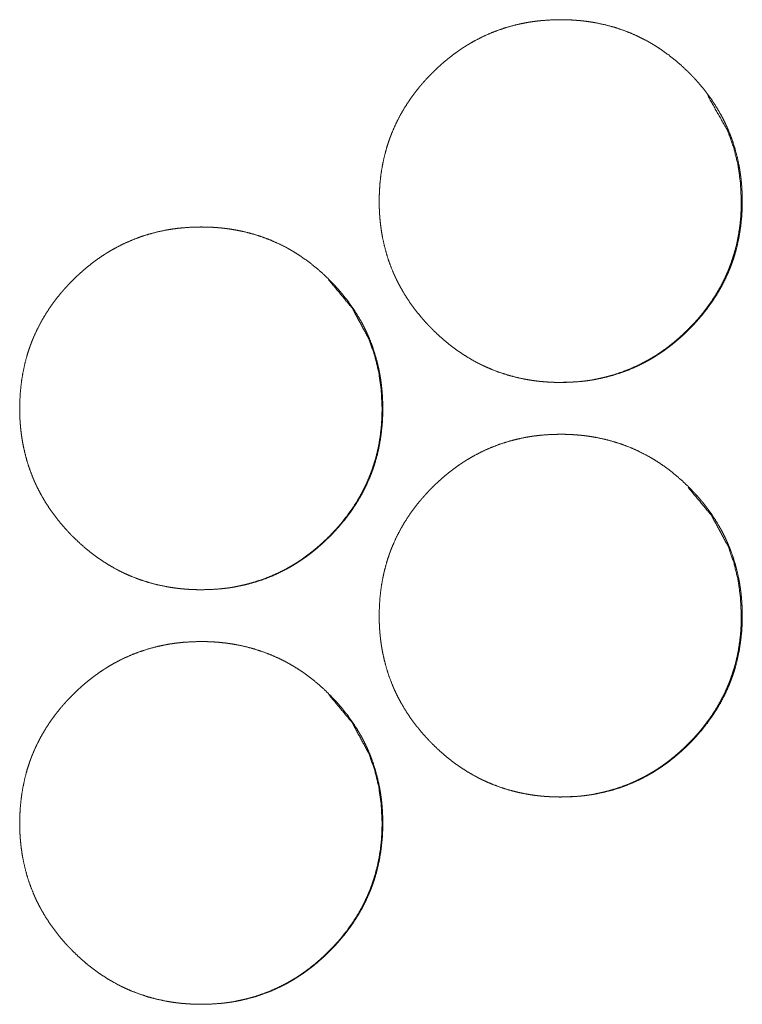
# Model space of a CAD drawing. Units: inches. Extents: x 100 to 362, y 33 to 259.
# Drawn here: x 210 to 210, y 183 to 184 of the extents above; entities that cross this region are included whole.
import ezdxf

# ---------------------------------------------------------------- set-up
doc = ezdxf.new("R2010")
doc.units = ezdxf.units.IN
doc.header["$MEASUREMENT"] = 0
doc.layers.add('1', color=7, linetype='Continuous')

msp = doc.modelspace()

# ---------------------------------------------------------------- linework, layer by layer
at = {"layer": '1', "color": 163, "linetype": 'Continuous', "lineweight": 18}
for points, knots in [([(210.20965, 183.43288), (210.2098, 183.43969), (210.21024, 183.44644), (210.21099, 183.45314), (210.21206, 183.4598), (210.21346, 183.46638), (210.21519, 183.47292), (210.21619, 183.47616), (210.21728, 183.47939), (210.21757, 183.4802), (210.21786, 183.48101), (210.21816, 183.4818), (210.21846, 183.48261), (210.21908, 183.4842), (210.21972, 183.48577), (210.22247, 183.49196), (210.22553, 183.49796), (210.2289, 183.50379), (210.23256, 183.50944), (210.2345, 183.51222), (210.23652, 183.51494), (210.2386, 183.51762), (210.24075, 183.52025), (210.24102, 183.52058), (210.24131, 183.5209), (210.24185, 183.52155), (210.24241, 183.5222), (210.24297, 183.52284), (210.24411, 183.52412), (210.24525, 183.52538), (210.24757, 183.52786), (210.24994, 183.53028), (210.25236, 183.53265), (210.25484, 183.53497), (210.25735, 183.53722), (210.25991, 183.53942), (210.26253, 183.54157), (210.2652, 183.54365), (210.26792, 183.54567), (210.2707, 183.54762), (210.27211, 183.54859), (210.27353, 183.54952), (210.2739, 183.54976), (210.27425, 183.54999), (210.27461, 183.55021), (210.27498, 183.55045), (210.2757, 183.5509), (210.27642, 183.55135), (210.27934, 183.55309), (210.2823, 183.55476), (210.28831, 183.55783), (210.29445, 183.56058), (210.30071, 183.56299), (210.30711, 183.56507), (210.31362, 183.56683), (210.32028, 183.56826), (210.32111, 183.56842), (210.32154, 183.56849), (210.32196, 183.56857), (210.3228, 183.56872), (210.32364, 183.56885), (210.32533, 183.56912), (210.32701, 183.56935), (210.33038, 183.56978), (210.33376, 183.57012), (210.34051, 183.57056), (210.34727, 183.57072), (210.35066, 183.57068), (210.35405, 183.57058), (210.35744, 183.5704), (210.36083, 183.57013), (210.36253, 183.56998), (210.36422, 183.5698), (210.36465, 183.56976), (210.36507, 183.5697), (210.3655, 183.56965), (210.36592, 183.5696), (210.36676, 183.5695), (210.36761, 183.56938), (210.37097, 183.56888), (210.37431, 183.56831), (210.38092, 183.56692), (210.38741, 183.56519), (210.39381, 183.56314), (210.4001, 183.56075), (210.40627, 183.55801), (210.41235, 183.55494), (210.41273, 183.55473), (210.41309, 183.55454), (210.41385, 183.55412), (210.41459, 183.5537), (210.41533, 183.55327), (210.4168, 183.55241), (210.41826, 183.55154), (210.42114, 183.54973), (210.42395, 183.54786), (210.42945, 183.54391), (210.43473, 183.53972), (210.43984, 183.53526), (210.44474, 183.53058), (210.44594, 183.52937), (210.44714, 183.52814), (210.44743, 183.52783), (210.44773, 183.52752), (210.44803, 183.52722), (210.44831, 183.52691), (210.4489, 183.52628), (210.44947, 183.52566), (210.45175, 183.52313), (210.45396, 183.52055), (210.45818, 183.51528), (210.46213, 183.50982), (210.46581, 183.50418), (210.4692, 183.49834), (210.47079, 183.49536), (210.4723, 183.49231), (210.47303, 183.49077), (210.47374, 183.48922), (210.47408, 183.48844), (210.47425, 183.48805), (210.47443, 183.48765), (210.47476, 183.48687), (210.4751, 183.48609), (210.47754, 183.47973), (210.47964, 183.47331), (210.4814, 183.46679), (210.48282, 183.4602), (210.4834, 183.45688), (210.48391, 183.45353), (210.48434, 183.45017), (210.48469, 183.44679), (210.48484, 183.4451), (210.48497, 183.44339), (210.48499, 183.44297), (210.48503, 183.44254), (210.48508, 183.44168), (210.48516, 183.43998), (210.48529, 183.43657), (210.48534, 183.43316), (210.48534, 183.4323), (210.48534, 183.43187), (210.48533, 183.43145), (210.48533, 183.43059), (210.48532, 183.42974), (210.48528, 183.42804), (210.48521, 183.42635), (210.48504, 183.42295), (210.4848, 183.41957), (210.48405, 183.41287), (210.483, 183.40622), (210.48161, 183.39961), (210.47989, 183.39306), (210.47889, 183.38981), (210.47779, 183.38658), (210.47751, 183.38577), (210.47722, 183.38497), (210.47692, 183.38417), (210.47662, 183.38336), (210.47599, 183.38178), (210.47536, 183.3802), (210.47261, 183.374), (210.46954, 183.36799), (210.46616, 183.36215), (210.46251, 183.35649), (210.45855, 183.35099), (210.4543, 183.34567), (210.45403, 183.34534), (210.45374, 183.34502), (210.4532, 183.34437), (210.45264, 183.34372), (210.45208, 183.34308), (210.45094, 183.3418), (210.44981, 183.34054), (210.44748, 183.33806), (210.44511, 183.33563), (210.44269, 183.33326), (210.44023, 183.33094), (210.4377, 183.32868), (210.43514, 183.32648), (210.43252, 183.32433), (210.42985, 183.32224), (210.42713, 183.32021), (210.42434, 183.31825), (210.42293, 183.3173), (210.4215, 183.31636), (210.42115, 183.31612), (210.42042, 183.31566), (210.42007, 183.31543), (210.41861, 183.31452), (210.4157, 183.31278), (210.41274, 183.31111), (210.40672, 183.30804), (210.40059, 183.30529), (210.39431, 183.30287), (210.38792, 183.30079), (210.38139, 183.29903), (210.37473, 183.2976), (210.37431, 183.29752), (210.37389, 183.29744), (210.37305, 183.29728), (210.37136, 183.297), (210.36968, 183.29674), (210.368, 183.29649), (210.36461, 183.29607), (210.36124, 183.29573), (210.35448, 183.29528), (210.34771, 183.29513), (210.34433, 183.29516), (210.34093, 183.29526), (210.33754, 183.29545), (210.33415, 183.29571), (210.3333, 183.29579), (210.33244, 183.29586), (210.33202, 183.29592), (210.33159, 183.29595), (210.33116, 183.29601), (210.33075, 183.29605), (210.32905, 183.29624), (210.32736, 183.29646), (210.32399, 183.29696), (210.32066, 183.29754), (210.31405, 183.29894), (210.30756, 183.30066), (210.30115, 183.30271), (210.29486, 183.30511), (210.29175, 183.30644), (210.28866, 183.30784), (210.28713, 183.30859), (210.2856, 183.30935), (210.28485, 183.30973), (210.28409, 183.31013), (210.28334, 183.31053), (210.28296, 183.31073), (210.28258, 183.31093), (210.27667, 183.31434), (210.27097, 183.31803), (210.2682, 183.31997), (210.26549, 183.32197), (210.2628, 183.32404), (210.26019, 183.32619), (210.25508, 183.33064), (210.25017, 183.33534), (210.24958, 183.33595), (210.24898, 183.33655), (210.24868, 183.33687), (210.24838, 183.33717), (210.24808, 183.33748), (210.24778, 183.33778), (210.24661, 183.33903), (210.24545, 183.34028), (210.24317, 183.3428), (210.24097, 183.34538), (210.23674, 183.35066), (210.23278, 183.35612), (210.22911, 183.36178), (210.22571, 183.36762), (210.22412, 183.37062), (210.2226, 183.37366), (210.22187, 183.37521), (210.22116, 183.37676), (210.22098, 183.37715), (210.22081, 183.37754), (210.22047, 183.37832), (210.22014, 183.37912), (210.21981, 183.3799), (210.21736, 183.38625), (210.21527, 183.39267), (210.21352, 183.3992), (210.2121, 183.40579), (210.21153, 183.40912), (210.21102, 183.41247), (210.21059, 183.41584), (210.21025, 183.41922), (210.21017, 183.42007), (210.21011, 183.42093), (210.21008, 183.42135), (210.21004, 183.42178), (210.20999, 183.42263), (210.20989, 183.42434), (210.2098, 183.42605), (210.20973, 183.42775), (210.20969, 183.42946), (210.20967, 183.43032), (210.20967, 183.43118), (210.20965, 183.43161), (210.20965, 183.43224), (210.20965, 183.43256), (210.20965, 183.43273), (210.20965, 183.43283), (210.20965, 183.43288)], [0, 0, 0.007853, 0.015646, 0.023427, 0.031196, 0.03896, 0.046756, 0.050669, 0.0546, 0.055588, 0.056575, 0.057554, 0.058547, 0.060515, 0.062475, 0.070277, 0.078045, 0.085814, 0.093576, 0.097478, 0.101384, 0.1053, 0.109216, 0.109706, 0.110206, 0.111186, 0.112176, 0.113155, 0.115122, 0.117088, 0.120997, 0.124904, 0.12881, 0.132719, 0.13661, 0.140506, 0.14441, 0.148314, 0.152221, 0.156132, 0.158109, 0.16007, 0.16057, 0.161057, 0.161549, 0.162049, 0.163027, 0.164011, 0.16793, 0.171842, 0.17963, 0.187378, 0.195115, 0.202881, 0.210656, 0.218503, 0.219481, 0.219984, 0.220473, 0.221463, 0.222435, 0.224412, 0.226368, 0.230287, 0.234195, 0.242003, 0.249797, 0.2537, 0.25762, 0.261529, 0.265444, 0.267419, 0.269381, 0.269879, 0.270363, 0.270862, 0.271346, 0.272329, 0.273315, 0.277229, 0.281144, 0.288923, 0.296675, 0.304414, 0.312173, 0.319956, 0.327812, 0.328309, 0.328786, 0.32978, 0.330761, 0.33175, 0.333715, 0.335674, 0.339593, 0.343491, 0.35129, 0.359069, 0.366879, 0.374704, 0.376668, 0.378643, 0.379131, 0.379631, 0.380119, 0.380608, 0.381595, 0.382573, 0.386495, 0.390413, 0.398199, 0.405962, 0.413727, 0.421516, 0.425412, 0.429332, 0.431293, 0.433261, 0.434243, 0.434734, 0.435244, 0.43622, 0.437202, 0.445053, 0.452839, 0.460628, 0.468399, 0.472286, 0.476188, 0.480093, 0.484017, 0.485976, 0.487948, 0.488429, 0.488927, 0.489919, 0.491888, 0.495824, 0.499758, 0.500749, 0.501244, 0.501725, 0.502716, 0.503692, 0.505659, 0.507612, 0.511535, 0.515433, 0.523212, 0.530979, 0.538758, 0.546565, 0.550492, 0.554423, 0.55541, 0.556398, 0.557377, 0.55837, 0.560338, 0.562297, 0.570114, 0.577902, 0.585671, 0.593445, 0.601253, 0.609105, 0.609595, 0.610095, 0.611075, 0.612065, 0.613044, 0.615011, 0.616967, 0.620886, 0.624804, 0.62871, 0.632608, 0.63652, 0.640417, 0.644321, 0.648225, 0.65214, 0.656072, 0.658029, 0.660002, 0.660489, 0.661489, 0.661968, 0.663951, 0.667869, 0.671781, 0.67957, 0.687318, 0.695074, 0.702826, 0.71063, 0.718477, 0.718966, 0.719469, 0.720447, 0.722426, 0.724386, 0.726344, 0.730276, 0.734184, 0.741993, 0.749801, 0.753705, 0.757625, 0.761534, 0.765463, 0.766443, 0.767438, 0.767922, 0.76842, 0.768919, 0.769401, 0.771366, 0.773334, 0.777264, 0.781166, 0.788945, 0.796694, 0.804451, 0.812211, 0.816112, 0.820022, 0.821989, 0.823956, 0.82493, 0.825917, 0.826897, 0.827394, 0.827884, 0.835754, 0.843582, 0.847484, 0.85137, 0.855276, 0.85918, 0.86699, 0.874826, 0.875813, 0.87679, 0.877289, 0.877777, 0.878276, 0.878765, 0.88074, 0.882705, 0.886628, 0.890535, 0.898331, 0.906115, 0.913885, 0.921681, 0.92559, 0.929517, 0.931492, 0.933453, 0.93395, 0.934441, 0.935423, 0.936418, 0.937394, 0.945245, 0.953031, 0.960816, 0.968587, 0.972486, 0.976389, 0.980308, 0.984231, 0.985211, 0.986205, 0.986686, 0.987184, 0.988176, 0.990146, 0.992116, 0.994084, 0.996051, 0.997042, 0.998033, 0.998529, 0.999264, 0.999625, 0.99982, 0.99994, 1, 1]), ([(210.45912, 183.51305), (210.47445, 183.48588), (210.47886, 183.47343), (210.48202, 183.46046), (210.48394, 183.44694), (210.48459, 183.43292)], [0, 0, 0.365131, 0.519705, 0.675938, 0.835698, 1, 1]), ([(210.48459, 183.43292), (210.48446, 183.42612), (210.48403, 183.41937), (210.48329, 183.41266), (210.48222, 183.40602), (210.48083, 183.39943), (210.47909, 183.3929), (210.47809, 183.38964), (210.477, 183.38641), (210.47685, 183.38601), (210.47671, 183.38562), (210.47657, 183.38521), (210.47641, 183.38481), (210.47612, 183.384), (210.47581, 183.38321), (210.4752, 183.38162), (210.47455, 183.38004), (210.47179, 183.37386), (210.46873, 183.36786), (210.46536, 183.36202), (210.46168, 183.35637), (210.45773, 183.35088), (210.45348, 183.34556), (210.45321, 183.34524), (210.45266, 183.34459), (210.45237, 183.34426), (210.45181, 183.34361), (210.45014, 183.3417), (210.44899, 183.34043), (210.44666, 183.33796), (210.44429, 183.33554), (210.44188, 183.33317), (210.43941, 183.33085), (210.43689, 183.3286), (210.43433, 183.3264), (210.43171, 183.32425), (210.42904, 183.32217), (210.42632, 183.32015), (210.42353, 183.31818), (210.42213, 183.31723), (210.4207, 183.31629), (210.42034, 183.31606), (210.41998, 183.31582), (210.41963, 183.31559), (210.41926, 183.31537), (210.41853, 183.31491), (210.41782, 183.31446), (210.41489, 183.31271), (210.41193, 183.31106), (210.40593, 183.30799), (210.39978, 183.30524), (210.39352, 183.30283), (210.38713, 183.30075), (210.38389, 183.29984), (210.3806, 183.299), (210.3773, 183.29825), (210.37395, 183.29757), (210.3733, 183.29745)], [0, 0, 0.035744, 0.071348, 0.106822, 0.142186, 0.177595, 0.213149, 0.231058, 0.248984, 0.251236, 0.253424, 0.255676, 0.257951, 0.262456, 0.266943, 0.275894, 0.284858, 0.320469, 0.355895, 0.391323, 0.426757, 0.462365, 0.498119, 0.500354, 0.504825, 0.507105, 0.51162, 0.525009, 0.533976, 0.551847, 0.569664, 0.587431, 0.605255, 0.623, 0.64077, 0.658574, 0.676378, 0.694192, 0.712123, 0.721048, 0.730048, 0.73227, 0.734549, 0.73677, 0.739013, 0.743534, 0.747997, 0.765926, 0.783734, 0.819191, 0.854587, 0.88987, 0.925225, 0.942933, 0.960733, 0.97857, 0.996522, 1, 1]), ([(209.93671, 183.27541), (209.93685, 183.2822), (209.9373, 183.28896), (209.93805, 183.29567), (209.93912, 183.30231), (209.94051, 183.3089), (209.94224, 183.31543), (209.94325, 183.31869), (209.94433, 183.32192), (209.94461, 183.32273), (209.94477, 183.32312), (209.94491, 183.32352), (209.94521, 183.32433), (209.94551, 183.32512), (209.94612, 183.32671), (209.94676, 183.32829), (209.94952, 183.33448), (209.95258, 183.34049), (209.95596, 183.34632), (209.95961, 183.35197), (209.96155, 183.35473), (209.96357, 183.35745), (209.96566, 183.36013), (209.9678, 183.36278), (209.96835, 183.36343), (209.96864, 183.36375), (209.96891, 183.36408), (209.96947, 183.36472), (209.97003, 183.36537), (209.97116, 183.36665), (209.9723, 183.3679), (209.97463, 183.37038), (209.977, 183.3728), (209.97942, 183.37517), (209.98188, 183.37748), (209.98441, 183.37974), (209.98697, 183.38194), (209.98959, 183.38408), (209.99226, 183.38616), (209.99498, 183.38819), (209.99775, 183.39015), (210.00059, 183.39205), (210.00096, 183.39227), (210.00131, 183.3925), (210.00167, 183.39274), (210.00204, 183.39296), (210.00275, 183.39342), (210.00348, 183.39387), (210.0064, 183.39562), (210.00935, 183.39727), (210.01537, 183.40036), (210.0215, 183.40309), (210.02778, 183.40551), (210.03417, 183.4076), (210.04068, 183.40935), (210.04734, 183.41079), (210.04775, 183.41086), (210.04818, 183.41093), (210.04902, 183.41109), (210.05071, 183.41137), (210.05239, 183.41163), (210.05407, 183.41188), (210.05744, 183.4123), (210.06081, 183.41263), (210.06757, 183.41309), (210.07434, 183.41323), (210.07773, 183.41321), (210.08111, 183.41309), (210.0845, 183.41292), (210.0879, 183.41266), (210.08959, 183.4125), (210.09128, 183.41232), (210.09171, 183.41227), (210.09213, 183.41222), (210.09256, 183.41218), (210.09299, 183.41213), (210.09383, 183.41201), (210.09467, 183.41191), (210.09804, 183.41141), (210.10137, 183.41082), (210.10797, 183.40943), (210.11447, 183.40771), (210.12086, 183.40566), (210.12715, 183.40327), (210.13334, 183.40054), (210.13941, 183.39745), (210.13978, 183.39726), (210.14054, 183.39684), (210.1409, 183.39663), (210.14239, 183.3958), (210.14386, 183.39494), (210.14532, 183.39405), (210.1482, 183.39226), (210.15102, 183.39038), (210.15652, 183.38644), (210.1618, 183.38223), (210.16691, 183.37778), (210.17181, 183.37309), (210.17301, 183.37188), (210.1742, 183.37066), (210.1745, 183.37036), (210.1748, 183.37004), (210.17508, 183.36973), (210.17538, 183.36942), (210.17596, 183.36881), (210.17654, 183.36817), (210.17881, 183.36564), (210.18102, 183.36308), (210.18524, 183.3578), (210.1892, 183.35235), (210.19288, 183.3467), (210.19627, 183.34086), (210.19786, 183.33787), (210.19937, 183.33484), (210.2001, 183.33329), (210.2008, 183.33174), (210.20098, 183.33135), (210.20132, 183.33056), (210.20183, 183.32939), (210.20217, 183.3286), (210.20461, 183.32226), (210.20671, 183.31582), (210.20846, 183.30931), (210.20989, 183.30273), (210.21047, 183.29941), (210.21098, 183.29606), (210.21141, 183.2927), (210.21176, 183.28931), (210.21191, 183.28762), (210.21204, 183.28592), (210.21209, 183.28506), (210.21211, 183.28464), (210.21219, 183.28335), (210.21223, 183.2825), (210.21236, 183.27909), (210.2124, 183.27567), (210.2124, 183.27482), (210.2124, 183.27396), (210.21237, 183.27226), (210.21234, 183.27056), (210.21228, 183.26886), (210.21211, 183.26547), (210.21185, 183.2621), (210.21112, 183.25538), (210.21007, 183.24873), (210.20868, 183.24213), (210.20695, 183.23558), (210.20596, 183.23234), (210.20486, 183.22909), (210.20458, 183.22829), (210.20443, 183.22788), (210.20429, 183.22749), (210.20399, 183.22668), (210.20369, 183.22589), (210.20306, 183.2243), (210.20243, 183.22273), (210.19967, 183.21653), (210.19661, 183.21051), (210.19323, 183.20468), (210.18956, 183.19901), (210.1856, 183.19352), (210.18136, 183.18819), (210.18081, 183.18754), (210.18027, 183.18689), (210.17915, 183.18559), (210.17801, 183.18433), (210.17687, 183.18306), (210.17455, 183.18058), (210.17218, 183.17816), (210.16976, 183.17579), (210.16728, 183.17347), (210.16477, 183.1712), (210.16221, 183.169), (210.15959, 183.16685), (210.15692, 183.16476), (210.15418, 183.16274), (210.15141, 183.16077), (210.14999, 183.15981), (210.14857, 183.15887), (210.14784, 183.1584), (210.14749, 183.15818), (210.14713, 183.15795), (210.1464, 183.15749), (210.14568, 183.15705), (210.14275, 183.1553), (210.1398, 183.15364), (210.13379, 183.15055), (210.12765, 183.1478), (210.12139, 183.1454), (210.11498, 183.1433), (210.10846, 183.14154), (210.10179, 183.14011), (210.10096, 183.13995), (210.10053, 183.13987), (210.10011, 183.13981), (210.09926, 183.13965), (210.09843, 183.13952), (210.09674, 183.13925), (210.09506, 183.13901), (210.09168, 183.13859), (210.0883, 183.13825), (210.08154, 183.1378), (210.07477, 183.13765), (210.07139, 183.13769), (210.068, 183.13779), (210.0646, 183.13797), (210.0612, 183.13823), (210.05951, 183.13839), (210.05908, 183.13843), (210.05865, 183.13848), (210.05823, 183.13852), (210.0578, 183.13857), (210.05611, 183.13877), (210.05442, 183.13899), (210.05106, 183.13948), (210.04771, 183.14006), (210.04111, 183.14145), (210.03461, 183.14318), (210.02821, 183.14524), (210.02192, 183.14763), (210.01881, 183.14895), (210.01572, 183.15037), (210.0142, 183.15111), (210.01266, 183.15187), (210.01115, 183.15265), (210.01077, 183.15284), (210.0104, 183.15305), (210.01002, 183.15325), (210.00964, 183.15345), (210.00373, 183.15685), (209.99803, 183.16054), (209.99525, 183.16248), (209.99253, 183.1645), (209.98986, 183.16657), (209.98724, 183.1687), (209.98214, 183.17317), (209.97723, 183.17787), (209.97663, 183.17847), (209.97603, 183.17908), (209.97573, 183.17938), (209.97543, 183.17969), (209.97514, 183.17999), (209.97484, 183.1803), (209.97366, 183.18154), (209.97251, 183.18279), (209.97023, 183.18532), (209.96803, 183.1879), (209.96379, 183.19318), (209.95984, 183.19864), (209.95616, 183.20429), (209.95277, 183.21013), (209.95118, 183.21313), (209.94965, 183.21619), (209.94892, 183.21773), (209.94822, 183.21929), (209.94804, 183.21968), (209.94787, 183.22007), (209.94753, 183.22085), (209.94719, 183.22163), (209.94687, 183.22243), (209.94442, 183.22877), (209.94232, 183.2352), (209.94058, 183.24171), (209.93916, 183.24831), (209.93857, 183.25165), (209.93808, 183.25499), (209.93765, 183.25835), (209.93731, 183.26175), (209.93723, 183.2626), (209.93717, 183.26344), (209.93713, 183.26387), (209.9371, 183.2643), (209.93708, 183.26472), (209.93704, 183.26515), (209.93693, 183.26685), (209.93685, 183.26856), (209.93679, 183.27028), (209.93674, 183.27198), (209.93671, 183.27369), (209.93671, 183.27412), (209.93671, 183.27476), (209.93671, 183.27508), (209.93671, 183.27524), (209.93671, 183.27536), (209.93671, 183.27541)], [0, 0, 0.007838, 0.015646, 0.023426, 0.03118, 0.038945, 0.046741, 0.050668, 0.054594, 0.055581, 0.056066, 0.05656, 0.057553, 0.058531, 0.060494, 0.062454, 0.070276, 0.078044, 0.085812, 0.093574, 0.097464, 0.10137, 0.105286, 0.109213, 0.110193, 0.110693, 0.111183, 0.112162, 0.113152, 0.115119, 0.117064, 0.120994, 0.1249, 0.128807, 0.132694, 0.136606, 0.140503, 0.144397, 0.148301, 0.152216, 0.156127, 0.160066, 0.160558, 0.161045, 0.161544, 0.162036, 0.163015, 0.164006, 0.167925, 0.17183, 0.179624, 0.187366, 0.195122, 0.202874, 0.210649, 0.218496, 0.218985, 0.219486, 0.220463, 0.222443, 0.224402, 0.22636, 0.230277, 0.234185, 0.241994, 0.249802, 0.253705, 0.257611, 0.261519, 0.265448, 0.267408, 0.269371, 0.26987, 0.270354, 0.270852, 0.271351, 0.272336, 0.273304, 0.277234, 0.281136, 0.288914, 0.296663, 0.304406, 0.31216, 0.319957, 0.327805, 0.328295, 0.329289, 0.329774, 0.331736, 0.333701, 0.335668, 0.339579, 0.343489, 0.351288, 0.359076, 0.366886, 0.374711, 0.376675, 0.378639, 0.379127, 0.379626, 0.380115, 0.380614, 0.38158, 0.382579, 0.386491, 0.390398, 0.398184, 0.405955, 0.413733, 0.421509, 0.425417, 0.429324, 0.431299, 0.433261, 0.433757, 0.434739, 0.436212, 0.437207, 0.445044, 0.452844, 0.460615, 0.468388, 0.472275, 0.476177, 0.480082, 0.484006, 0.485965, 0.487937, 0.48893, 0.489411, 0.4909, 0.491877, 0.495813, 0.499761, 0.500737, 0.501728, 0.503695, 0.505647, 0.507614, 0.511522, 0.515422, 0.523214, 0.53098, 0.538759, 0.54657, 0.550478, 0.554423, 0.555411, 0.555904, 0.556384, 0.557377, 0.558355, 0.560324, 0.562283, 0.570106, 0.577887, 0.585655, 0.593438, 0.601245, 0.609097, 0.610077, 0.611058, 0.613038, 0.614994, 0.61696, 0.620879, 0.624786, 0.628692, 0.632601, 0.636502, 0.640398, 0.644302, 0.648215, 0.652134, 0.656053, 0.658031, 0.659992, 0.660991, 0.66147, 0.66197, 0.662961, 0.663932, 0.667863, 0.671776, 0.679557, 0.687319, 0.695055, 0.702826, 0.710616, 0.718477, 0.719455, 0.719958, 0.720444, 0.721437, 0.722409, 0.724386, 0.726341, 0.730261, 0.734183, 0.741991, 0.7498, 0.753703, 0.757608, 0.761532, 0.765461, 0.767421, 0.767919, 0.768418, 0.7689, 0.769399, 0.771364, 0.773332, 0.777247, 0.781161, 0.78894, 0.796692, 0.80445, 0.812209, 0.816104, 0.82002, 0.821974, 0.823948, 0.825908, 0.826398, 0.826896, 0.827386, 0.827883, 0.835744, 0.843573, 0.847475, 0.851381, 0.855276, 0.85917, 0.86699, 0.874825, 0.875802, 0.876789, 0.877277, 0.877776, 0.878265, 0.878764, 0.880728, 0.882694, 0.886616, 0.890524, 0.898331, 0.906102, 0.913872, 0.921668, 0.925577, 0.929517, 0.931478, 0.933454, 0.933951, 0.934441, 0.935423, 0.936405, 0.937394, 0.945231, 0.953031, 0.960802, 0.968587, 0.972489, 0.976389, 0.980294, 0.984231, 0.985211, 0.98619, 0.986687, 0.987183, 0.987665, 0.988162, 0.990132, 0.992101, 0.994084, 0.996052, 0.998018, 0.998514, 0.999249, 0.999625, 0.999805, 0.99994, 1, 1]), ([(210.17146, 183.3729), (210.17148, 183.3729), (210.18909, 183.3517), (210.20168, 183.32839), (210.20611, 183.31595), (210.20928, 183.30297), (210.21119, 183.28946), (210.21184, 183.27545)], [0, 0, 0.00012, 0.254616, 0.499213, 0.621087, 0.74446, 0.870499, 1, 1]), ([(210.35765, 183.2955), (210.34695, 183.29513), (210.34693, 183.29513)], [0, 0, 0.998786, 1, 1]), ([(210.21184, 183.27545), (210.21171, 183.26864), (210.21128, 183.26189), (210.21054, 183.25519), (210.20947, 183.24853), (210.20808, 183.24194), (210.20633, 183.23541), (210.20534, 183.23217), (210.20425, 183.22894), (210.20411, 183.22853), (210.20382, 183.22773), (210.20366, 183.22732), (210.20306, 183.22573), (210.20245, 183.22415), (210.2018, 183.22257), (210.19904, 183.21637), (210.19598, 183.21037), (210.19261, 183.20454), (210.18894, 183.19888), (210.18498, 183.1934), (210.18073, 183.18808), (210.18019, 183.18743), (210.1799, 183.1871), (210.17963, 183.18678), (210.17907, 183.18614), (210.17851, 183.18549), (210.17737, 183.18421), (210.17624, 183.18296), (210.17391, 183.18047), (210.17154, 183.17805), (210.16912, 183.17568), (210.16666, 183.17338), (210.16415, 183.17111), (210.16158, 183.16891), (210.15896, 183.16678), (210.15628, 183.16469), (210.15356, 183.16266), (210.15079, 183.16071), (210.14938, 183.15974), (210.14795, 183.15881), (210.1476, 183.15857), (210.14723, 183.15835), (210.14687, 183.15812), (210.14652, 183.15788), (210.14579, 183.15743), (210.14506, 183.15698), (210.14214, 183.15524), (210.13918, 183.15357), (210.13317, 183.1505), (210.12704, 183.14776), (210.12077, 183.14536), (210.11438, 183.14327), (210.11112, 183.14235), (210.10786, 183.14151), (210.10454, 183.14076), (210.1012, 183.1401), (210.10056, 183.13998)], [0, 0, 0.035814, 0.071351, 0.106827, 0.14226, 0.17767, 0.213244, 0.231068, 0.248995, 0.251247, 0.255752, 0.258027, 0.266954, 0.275906, 0.284869, 0.320545, 0.355972, 0.391402, 0.426838, 0.462392, 0.498201, 0.502672, 0.504952, 0.507187, 0.511651, 0.516166, 0.525138, 0.534008, 0.55193, 0.569747, 0.587564, 0.605293, 0.623084, 0.640855, 0.658616, 0.676475, 0.694331, 0.712167, 0.721131, 0.730132, 0.732353, 0.734596, 0.736875, 0.739097, 0.743618, 0.748104, 0.765975, 0.783817, 0.819336, 0.854644, 0.889928, 0.925284, 0.943078, 0.960813, 0.978717, 0.996589, 1, 1]), ([(210.20965, 183.11792), (210.2098, 183.12473), (210.21024, 183.13148), (210.21099, 183.13818), (210.21206, 183.14484), (210.21346, 183.15142), (210.21519, 183.15796), (210.21619, 183.1612), (210.21728, 183.16443), (210.21757, 183.16524), (210.21786, 183.16605), (210.21816, 183.16684), (210.21846, 183.16765), (210.21908, 183.16924), (210.21972, 183.17081), (210.22247, 183.177), (210.22553, 183.183), (210.2289, 183.18883), (210.23256, 183.19448), (210.2345, 183.19726), (210.23652, 183.19998), (210.2386, 183.20266), (210.24075, 183.20529), (210.24102, 183.20562), (210.24131, 183.20594), (210.24185, 183.20659), (210.24241, 183.20724), (210.24297, 183.20788), (210.24411, 183.20916), (210.24525, 183.21042), (210.24757, 183.2129), (210.24994, 183.21532), (210.25236, 183.21769), (210.25484, 183.22), (210.25735, 183.22226), (210.25991, 183.22446), (210.26253, 183.22661), (210.2652, 183.22869), (210.26792, 183.23071), (210.2707, 183.23266), (210.27211, 183.23362), (210.27353, 183.23456), (210.2739, 183.2348), (210.27425, 183.23503), (210.27461, 183.23525), (210.27498, 183.23549), (210.2757, 183.23594), (210.27642, 183.23638), (210.27934, 183.23813), (210.2823, 183.2398), (210.28831, 183.24287), (210.29445, 183.24562), (210.30071, 183.24803), (210.30711, 183.25011), (210.31362, 183.25187), (210.32028, 183.2533), (210.32111, 183.25345), (210.32154, 183.25353), (210.32196, 183.25361), (210.3228, 183.25375), (210.32364, 183.25388), (210.32533, 183.25416), (210.32701, 183.25439), (210.33038, 183.25482), (210.33376, 183.25516), (210.34051, 183.2556), (210.34727, 183.25576), (210.35066, 183.25572), (210.35405, 183.25562), (210.35744, 183.25543), (210.36083, 183.25517), (210.36253, 183.25502), (210.36422, 183.25484), (210.36465, 183.2548), (210.36507, 183.25474), (210.3655, 183.25469), (210.36592, 183.25464), (210.36676, 183.25454), (210.36761, 183.25442), (210.37097, 183.25392), (210.37431, 183.25335), (210.38092, 183.25196), (210.38741, 183.25023), (210.39381, 183.24818), (210.4001, 183.24579), (210.40627, 183.24305), (210.41235, 183.23998), (210.41273, 183.23977), (210.41309, 183.23957), (210.41385, 183.23916), (210.41459, 183.23874), (210.41533, 183.23831), (210.4168, 183.23745), (210.41826, 183.23658), (210.42114, 183.23477), (210.42395, 183.2329), (210.42945, 183.22895), (210.43473, 183.22476), (210.43984, 183.2203), (210.44474, 183.21562), (210.44594, 183.21441), (210.44714, 183.21318), (210.44743, 183.21287), (210.44773, 183.21256), (210.44803, 183.21226), (210.44831, 183.21194), (210.4489, 183.21132), (210.44947, 183.21069), (210.45175, 183.20817), (210.45396, 183.20559), (210.45818, 183.20032), (210.46213, 183.19486), (210.46581, 183.18922), (210.4692, 183.18339), (210.47079, 183.1804), (210.4723, 183.17735), (210.47303, 183.17581), (210.47374, 183.17426), (210.47408, 183.17348), (210.47425, 183.17309), (210.47443, 183.17269), (210.47476, 183.17191), (210.4751, 183.17112), (210.47754, 183.16477), (210.47964, 183.15835), (210.4814, 183.15184), (210.48282, 183.14524), (210.4834, 183.14192), (210.48391, 183.13857), (210.48434, 183.13521), (210.48469, 183.13183), (210.48484, 183.13013), (210.48497, 183.12843), (210.48499, 183.12801), (210.48503, 183.12758), (210.48508, 183.12672), (210.48516, 183.12502), (210.48529, 183.12161), (210.48534, 183.11819), (210.48534, 183.11734), (210.48534, 183.11691), (210.48533, 183.11649), (210.48533, 183.11563), (210.48532, 183.11478), (210.48528, 183.11308), (210.48521, 183.11138), (210.48504, 183.10799), (210.4848, 183.10461), (210.48405, 183.09791), (210.483, 183.09125), (210.48161, 183.08465), (210.47989, 183.0781), (210.47889, 183.07485), (210.47779, 183.07162), (210.47751, 183.07081), (210.47722, 183.07), (210.47692, 183.06921), (210.47662, 183.0684), (210.47599, 183.06681), (210.47536, 183.06524), (210.47261, 183.05904), (210.46954, 183.05303), (210.46616, 183.04719), (210.46251, 183.04153), (210.45855, 183.03603), (210.4543, 183.03071), (210.45403, 183.03038), (210.45374, 183.03006), (210.4532, 183.02941), (210.45264, 183.02875), (210.45208, 183.02812), (210.45094, 183.02684), (210.44981, 183.02558), (210.44748, 183.0231), (210.44511, 183.02067), (210.44269, 183.0183), (210.44023, 183.01598), (210.4377, 183.01373), (210.43514, 183.01151), (210.43252, 183.00937), (210.42985, 183.00728), (210.42713, 183.00525), (210.42434, 183.0033), (210.42293, 183.00234), (210.4215, 183.0014), (210.42115, 183.00116), (210.42042, 183.00069), (210.42007, 183.00047), (210.41861, 182.99956), (210.4157, 182.99782), (210.41274, 182.99615), (210.40672, 182.99308), (210.40059, 182.99033), (210.39431, 182.98791), (210.38792, 182.98582), (210.38139, 182.98407), (210.37473, 182.98263), (210.37431, 182.98256), (210.37389, 182.98248), (210.37305, 182.98232), (210.37136, 182.98204), (210.36968, 182.98178), (210.368, 182.98153), (210.36461, 182.98111), (210.36124, 182.98077), (210.35448, 182.98032), (210.34771, 182.98017), (210.34433, 182.9802), (210.34093, 182.98032), (210.33754, 182.98049), (210.33415, 182.98075), (210.3333, 182.98082), (210.33244, 182.9809), (210.33202, 182.98095), (210.33159, 182.98099), (210.33116, 182.98105), (210.33075, 182.98109), (210.32905, 182.98128), (210.32736, 182.9815), (210.32399, 182.982), (210.32066, 182.98258), (210.31405, 182.98398), (210.30756, 182.98569), (210.30115, 182.98775), (210.29486, 182.99015), (210.29175, 182.99148), (210.28866, 182.99288), (210.28713, 182.99362), (210.2856, 182.99439), (210.28485, 182.99477), (210.28409, 182.99517), (210.28334, 182.99556), (210.28296, 182.99577), (210.28258, 182.99597), (210.27667, 182.99938), (210.27097, 183.00306), (210.2682, 183.005), (210.26549, 183.00701), (210.2628, 183.00908), (210.26019, 183.01123), (210.25508, 183.01568), (210.25017, 183.02038), (210.24958, 183.02099), (210.24898, 183.02159), (210.24868, 183.02191), (210.24838, 183.0222), (210.24808, 183.02252), (210.24778, 183.02282), (210.24661, 183.02407), (210.24545, 183.02532), (210.24317, 183.02784), (210.24097, 183.03042), (210.23674, 183.03569), (210.23278, 183.04116), (210.22911, 183.04681), (210.22571, 183.05266), (210.22412, 183.05566), (210.2226, 183.0587), (210.22187, 183.06025), (210.22116, 183.0618), (210.22098, 183.06219), (210.22064, 183.06297), (210.22047, 183.06336), (210.22014, 183.06416), (210.21981, 183.06494), (210.21736, 183.07129), (210.21527, 183.07773), (210.21352, 183.08424), (210.2121, 183.09084), (210.21153, 183.09416), (210.21102, 183.0975), (210.21059, 183.10088), (210.21025, 183.10426), (210.21017, 183.10511), (210.21011, 183.10597), (210.21008, 183.10638), (210.21004, 183.10681), (210.20999, 183.10767), (210.20989, 183.10938), (210.2098, 183.11109), (210.20973, 183.11279), (210.20969, 183.1145), (210.20967, 183.11536), (210.20967, 183.11622), (210.20965, 183.11665), (210.20965, 183.11706), (210.20965, 183.11749), (210.20965, 183.11771), (210.20965, 183.11776), (210.20965, 183.11787), (210.20965, 183.11792)], [0, 0, 0.007853, 0.015646, 0.023427, 0.031196, 0.03896, 0.046757, 0.050669, 0.0546, 0.055588, 0.056575, 0.057554, 0.058547, 0.060515, 0.062475, 0.070277, 0.078046, 0.085814, 0.093576, 0.097478, 0.101385, 0.1053, 0.109216, 0.109706, 0.110206, 0.111186, 0.112176, 0.113155, 0.115122, 0.117088, 0.120997, 0.124904, 0.12881, 0.132719, 0.13661, 0.140506, 0.14441, 0.148314, 0.152221, 0.156132, 0.158109, 0.160071, 0.16057, 0.161057, 0.161549, 0.162049, 0.163028, 0.164011, 0.16793, 0.171842, 0.17963, 0.187378, 0.195115, 0.202881, 0.210656, 0.218504, 0.219481, 0.219985, 0.220473, 0.221463, 0.222435, 0.224412, 0.226368, 0.230287, 0.234195, 0.242003, 0.249797, 0.2537, 0.25762, 0.261529, 0.265444, 0.267419, 0.269382, 0.269879, 0.270363, 0.270862, 0.271346, 0.27233, 0.273315, 0.27723, 0.281144, 0.288923, 0.296676, 0.304414, 0.312174, 0.319957, 0.327812, 0.328309, 0.328786, 0.32978, 0.330762, 0.33175, 0.333715, 0.335674, 0.339594, 0.343491, 0.35129, 0.359069, 0.366879, 0.374704, 0.376668, 0.378643, 0.379132, 0.379631, 0.380119, 0.380608, 0.381596, 0.382573, 0.386495, 0.390413, 0.398199, 0.405962, 0.413727, 0.421504, 0.425412, 0.429333, 0.431294, 0.433262, 0.434243, 0.434734, 0.435245, 0.436221, 0.437202, 0.445053, 0.452839, 0.460614, 0.468399, 0.472287, 0.476189, 0.480094, 0.484018, 0.485976, 0.487949, 0.48843, 0.488928, 0.48992, 0.491889, 0.495825, 0.499759, 0.50075, 0.501245, 0.501726, 0.502716, 0.503692, 0.505659, 0.507612, 0.511536, 0.515434, 0.523213, 0.53098, 0.538759, 0.546566, 0.550493, 0.554424, 0.555411, 0.556399, 0.557378, 0.55837, 0.560338, 0.562298, 0.570115, 0.577903, 0.585672, 0.593446, 0.601254, 0.609106, 0.609596, 0.610096, 0.611076, 0.612066, 0.613045, 0.615012, 0.616968, 0.620887, 0.624804, 0.628711, 0.632609, 0.636511, 0.640417, 0.644321, 0.648225, 0.65214, 0.656064, 0.658029, 0.660003, 0.66049, 0.661489, 0.661968, 0.663951, 0.66787, 0.671782, 0.67957, 0.687318, 0.695074, 0.702827, 0.710631, 0.718478, 0.718966, 0.71947, 0.720447, 0.722427, 0.724387, 0.726344, 0.730277, 0.734184, 0.741994, 0.749802, 0.753705, 0.757626, 0.761534, 0.765463, 0.766443, 0.767438, 0.767922, 0.76842, 0.768919, 0.769401, 0.771366, 0.773334, 0.777264, 0.781166, 0.788945, 0.796694, 0.804452, 0.812211, 0.816112, 0.820022, 0.821989, 0.823956, 0.82493, 0.825917, 0.826897, 0.827395, 0.827885, 0.835754, 0.843582, 0.847485, 0.85137, 0.855277, 0.859181, 0.86699, 0.874826, 0.875814, 0.87679, 0.877289, 0.877777, 0.878277, 0.878765, 0.88074, 0.882706, 0.886628, 0.890536, 0.898331, 0.906115, 0.913885, 0.921682, 0.92559, 0.929518, 0.931492, 0.933454, 0.933951, 0.934932, 0.935423, 0.936419, 0.937395, 0.945245, 0.953045, 0.960817, 0.968602, 0.972486, 0.976389, 0.980308, 0.984231, 0.985211, 0.986205, 0.986686, 0.987184, 0.988176, 0.990146, 0.992116, 0.994084, 0.996051, 0.997042, 0.998033, 0.998529, 0.999009, 0.999505, 0.99976, 0.99982, 0.99994, 1, 1]), ([(210.44422, 183.21542), (210.46184, 183.19422), (210.47445, 183.17092), (210.47886, 183.15847), (210.48202, 183.1455), (210.48394, 183.13198), (210.48459, 183.11796)], [0, 0, 0.254493, 0.499144, 0.621089, 0.744343, 0.87038, 1, 1]), ([(210.48459, 183.11796), (210.48446, 183.11116), (210.48403, 183.10441), (210.48329, 183.0977), (210.48222, 183.09106), (210.48083, 183.08447), (210.47909, 183.07793), (210.47809, 183.07468), (210.477, 183.07145), (210.47685, 183.07106), (210.47657, 183.07025), (210.47641, 183.06985), (210.47612, 183.06904), (210.47581, 183.06825), (210.4752, 183.06666), (210.47455, 183.06508), (210.47179, 183.0589), (210.46873, 183.0529), (210.46536, 183.04706), (210.46168, 183.04141), (210.45773, 183.03592), (210.45348, 183.0306), (210.45293, 183.02995), (210.45266, 183.02963), (210.45237, 183.0293), (210.45181, 183.02865), (210.45014, 183.02674), (210.44899, 183.02547), (210.44666, 183.023), (210.44429, 183.02058), (210.44188, 183.01821), (210.43941, 183.01589), (210.43689, 183.01364), (210.43433, 183.01144), (210.43171, 183.00929), (210.42904, 183.0072), (210.42632, 183.00519), (210.42353, 183.00322), (210.42213, 183.00227), (210.4207, 183.00133), (210.42034, 183.0011), (210.41998, 183.00086), (210.41963, 183.00063), (210.41926, 183.00041), (210.41853, 182.99995), (210.41782, 182.9995), (210.41489, 182.99775), (210.41193, 182.9961), (210.40593, 182.99303), (210.39978, 182.99028), (210.39352, 182.98787), (210.38713, 182.98579), (210.38389, 182.98487), (210.3806, 182.98404), (210.3773, 182.98329), (210.37395, 182.98261), (210.3733, 182.98249)], [0, 0, 0.035744, 0.071348, 0.106822, 0.142186, 0.177595, 0.213149, 0.231058, 0.248984, 0.251172, 0.255676, 0.257951, 0.262456, 0.266943, 0.275894, 0.284858, 0.320469, 0.355895, 0.391323, 0.426757, 0.462365, 0.498119, 0.50259, 0.504825, 0.507105, 0.51162, 0.525009, 0.533976, 0.551847, 0.569664, 0.587431, 0.605255, 0.623, 0.64077, 0.658574, 0.676378, 0.694192, 0.712123, 0.721048, 0.730048, 0.73227, 0.734549, 0.73677, 0.739013, 0.743534, 0.747997, 0.765926, 0.783734, 0.819191, 0.854587, 0.88987, 0.925225, 0.942933, 0.960733, 0.97857, 0.996522, 1, 1]), ([(209.93671, 182.96045), (209.93685, 182.96724), (209.9373, 182.974), (209.93805, 182.98071), (209.93912, 182.98735), (209.94051, 182.99394), (209.94224, 183.00047), (209.94325, 183.00373), (209.94433, 183.00696), (209.94461, 183.00776), (209.94477, 183.00816), (209.94491, 183.00856), (209.94521, 183.00937), (209.94551, 183.01016), (209.94612, 183.01175), (209.94676, 183.01332), (209.94952, 183.01952), (209.95258, 183.02553), (209.95596, 183.03136), (209.95961, 183.03701), (209.96155, 183.03977), (209.96357, 183.04249), (209.96566, 183.04517), (209.9678, 183.04782), (209.96835, 183.04847), (209.96864, 183.04879), (209.96891, 183.04912), (209.96947, 183.04976), (209.97003, 183.05041), (209.97116, 183.05168), (209.9723, 183.05293), (209.97463, 183.05542), (209.977, 183.05784), (209.97942, 183.06021), (209.98188, 183.06252), (209.98441, 183.06478), (209.98697, 183.06698), (209.98959, 183.06912), (209.99226, 183.0712), (209.99498, 183.07323), (209.99775, 183.07519), (210.00059, 183.07709), (210.00096, 183.07731), (210.00131, 183.07754), (210.00167, 183.07778), (210.00204, 183.078), (210.00275, 183.07845), (210.00348, 183.07891), (210.0064, 183.08066), (210.00935, 183.08231), (210.01537, 183.0854), (210.0215, 183.08813), (210.02778, 183.09055), (210.03417, 183.09263), (210.04068, 183.09439), (210.04734, 183.09582), (210.04775, 183.0959), (210.04818, 183.09598), (210.0486, 183.09605), (210.04902, 183.09612), (210.05071, 183.09641), (210.05239, 183.09667), (210.05407, 183.09692), (210.05744, 183.09734), (210.06081, 183.09769), (210.06757, 183.09813), (210.07434, 183.09827), (210.07773, 183.09825), (210.08111, 183.09813), (210.0845, 183.09796), (210.0879, 183.0977), (210.08959, 183.09754), (210.09128, 183.09736), (210.09171, 183.09731), (210.09213, 183.09726), (210.09256, 183.09722), (210.09299, 183.09717), (210.09383, 183.09705), (210.09467, 183.09694), (210.09804, 183.09645), (210.10137, 183.09586), (210.10797, 183.09447), (210.11447, 183.09275), (210.12086, 183.09069), (210.12715, 183.08831), (210.13334, 183.08558), (210.13941, 183.0825), (210.14016, 183.08209), (210.14054, 183.08188), (210.1409, 183.08167), (210.14239, 183.08084), (210.14386, 183.07998), (210.14532, 183.07909), (210.1482, 183.0773), (210.15102, 183.07542), (210.15652, 183.07148), (210.1618, 183.06727), (210.16691, 183.06282), (210.17181, 183.05813), (210.17301, 183.05692), (210.1742, 183.05569), (210.1745, 183.0554), (210.1748, 183.05508), (210.17508, 183.05477), (210.17538, 183.05446), (210.17654, 183.05322), (210.17881, 183.05068), (210.18102, 183.04812), (210.18524, 183.04284), (210.1892, 183.03739), (210.19288, 183.03174), (210.19627, 183.0259), (210.19786, 183.02291), (210.19937, 183.01987), (210.2001, 183.01832), (210.2008, 183.01678), (210.20098, 183.01638), (210.20132, 183.0156), (210.20183, 183.01443), (210.20217, 183.01364), (210.20461, 183.0073), (210.20671, 183.00086), (210.20846, 182.99435), (210.20989, 182.98776), (210.21047, 182.98444), (210.21098, 182.9811), (210.21141, 182.97774), (210.21176, 182.97435), (210.21191, 182.97266), (210.21204, 182.97095), (210.21209, 182.9701), (210.21211, 182.96968), (210.21219, 182.96839), (210.21223, 182.96754), (210.21236, 182.96413), (210.2124, 182.96071), (210.2124, 182.96029), (210.2124, 182.95943), (210.2124, 182.959), (210.21237, 182.9573), (210.21234, 182.9556), (210.21228, 182.9539), (210.21211, 182.95051), (210.21185, 182.94714), (210.21112, 182.94042), (210.21007, 182.93377), (210.20868, 182.92717), (210.20695, 182.92062), (210.20596, 182.91737), (210.20486, 182.91413), (210.20458, 182.91332), (210.20443, 182.91293), (210.20429, 182.91253), (210.20399, 182.91172), (210.20369, 182.91093), (210.20306, 182.90934), (210.20243, 182.90776), (210.19967, 182.90157), (210.19661, 182.89555), (210.19323, 182.88972), (210.18956, 182.88405), (210.1856, 182.87856), (210.18136, 182.87323), (210.18081, 182.87258), (210.18027, 182.87193), (210.17971, 182.87128), (210.17915, 182.87064), (210.17801, 182.86937), (210.17687, 182.8681), (210.17455, 182.86562), (210.17218, 182.86319), (210.16976, 182.86082), (210.16728, 182.85851), (210.16477, 182.85624), (210.16221, 182.85404), (210.15959, 182.85189), (210.15692, 182.8498), (210.15418, 182.84778), (210.15141, 182.84581), (210.14999, 182.84485), (210.14857, 182.84391), (210.14784, 182.84344), (210.14749, 182.84322), (210.14713, 182.84299), (210.1464, 182.84253), (210.14568, 182.84209), (210.14275, 182.84034), (210.1398, 182.83868), (210.13379, 182.83559), (210.12765, 182.83284), (210.12139, 182.83043), (210.11498, 182.82834), (210.10846, 182.82658), (210.10179, 182.82515), (210.10096, 182.82499), (210.10053, 182.82491), (210.10011, 182.82485), (210.09926, 182.82469), (210.09843, 182.82456), (210.09674, 182.82429), (210.09506, 182.82405), (210.09168, 182.82362), (210.0883, 182.82329), (210.08154, 182.82284), (210.07477, 182.82269), (210.07139, 182.82273), (210.068, 182.82283), (210.0646, 182.82301), (210.0612, 182.82327), (210.05951, 182.82343), (210.05908, 182.82347), (210.05865, 182.82352), (210.05823, 182.82356), (210.0578, 182.82361), (210.05611, 182.82381), (210.05442, 182.82403), (210.05106, 182.82452), (210.04771, 182.8251), (210.04111, 182.82649), (210.03461, 182.82822), (210.02821, 182.83028), (210.02192, 182.83267), (210.01881, 182.83399), (210.01572, 182.83541), (210.0142, 182.83615), (210.01266, 182.83691), (210.01115, 182.83769), (210.01077, 182.83788), (210.0104, 182.83809), (210.01002, 182.83829), (210.00964, 182.83849), (210.00373, 182.84189), (209.99803, 182.84558), (209.99525, 182.84752), (209.99253, 182.84954), (209.98986, 182.85161), (209.98724, 182.85374), (209.98214, 182.85821), (209.97723, 182.86291), (209.97663, 182.86351), (209.97603, 182.86412), (209.97573, 182.86442), (209.97543, 182.86473), (209.97514, 182.86503), (209.97484, 182.86534), (209.97366, 182.86658), (209.97251, 182.86783), (209.97023, 182.87036), (209.96803, 182.87293), (209.96379, 182.87822), (209.95984, 182.88368), (209.95616, 182.88933), (209.95277, 182.89517), (209.95118, 182.89817), (209.94965, 182.90123), (209.94892, 182.90276), (209.94822, 182.90433), (209.94804, 182.90472), (209.9477, 182.9055), (209.94719, 182.90667), (209.94687, 182.90747), (209.94442, 182.91381), (209.94232, 182.92024), (209.94058, 182.92675), (209.93916, 182.93335), (209.93857, 182.93668), (209.93808, 182.94003), (209.93765, 182.94339), (209.93731, 182.94679), (209.93723, 182.94763), (209.93717, 182.94848), (209.93713, 182.94891), (209.9371, 182.94934), (209.93708, 182.94976), (209.93704, 182.95019), (209.93693, 182.95189), (209.93685, 182.9536), (209.93679, 182.95532), (209.93674, 182.95702), (209.93671, 182.95873), (209.93671, 182.95959), (209.93671, 182.9598), (209.93671, 182.96012), (209.93671, 182.96028), (209.93671, 182.9604), (209.93671, 182.96045)], [0, 0, 0.007838, 0.015646, 0.023426, 0.03118, 0.038945, 0.046741, 0.050668, 0.054593, 0.055581, 0.056066, 0.05656, 0.057553, 0.058531, 0.060494, 0.062454, 0.070276, 0.078044, 0.085812, 0.093574, 0.097464, 0.10137, 0.105286, 0.109213, 0.110193, 0.110693, 0.111183, 0.112162, 0.113152, 0.115119, 0.117064, 0.120994, 0.1249, 0.128807, 0.132694, 0.136606, 0.140503, 0.144397, 0.148301, 0.152216, 0.156127, 0.160066, 0.160558, 0.161045, 0.161544, 0.162036, 0.163015, 0.164006, 0.167925, 0.171829, 0.179624, 0.187366, 0.195122, 0.202874, 0.210649, 0.218496, 0.218984, 0.219488, 0.219974, 0.220463, 0.222442, 0.224402, 0.226359, 0.230277, 0.234186, 0.241994, 0.249802, 0.253705, 0.257611, 0.261519, 0.265449, 0.267408, 0.269371, 0.26987, 0.270354, 0.270852, 0.271351, 0.272336, 0.273304, 0.277234, 0.281136, 0.288915, 0.296663, 0.304406, 0.31216, 0.319957, 0.327798, 0.328793, 0.32929, 0.329774, 0.331737, 0.333701, 0.335668, 0.339579, 0.343489, 0.351288, 0.359076, 0.366886, 0.374711, 0.376675, 0.378639, 0.379128, 0.379627, 0.380115, 0.380614, 0.382569, 0.386492, 0.390398, 0.398184, 0.405955, 0.413733, 0.421509, 0.425418, 0.429325, 0.431299, 0.433261, 0.433758, 0.43474, 0.436212, 0.437208, 0.445044, 0.452844, 0.460615, 0.468389, 0.472276, 0.476178, 0.480083, 0.484007, 0.485965, 0.487938, 0.48893, 0.489412, 0.4909, 0.491877, 0.495813, 0.499762, 0.500242, 0.501233, 0.501728, 0.503695, 0.505647, 0.507615, 0.511523, 0.515422, 0.523214, 0.530981, 0.53876, 0.54657, 0.550478, 0.554423, 0.555411, 0.555891, 0.556385, 0.557377, 0.558356, 0.560324, 0.562284, 0.570106, 0.577887, 0.585656, 0.593438, 0.601246, 0.609098, 0.610078, 0.611058, 0.612048, 0.613027, 0.614994, 0.61696, 0.62088, 0.624786, 0.628693, 0.632601, 0.636502, 0.640399, 0.644302, 0.648216, 0.652134, 0.656053, 0.658031, 0.659992, 0.660992, 0.661471, 0.66197, 0.662962, 0.663932, 0.667864, 0.671776, 0.679557, 0.687319, 0.695055, 0.702827, 0.710616, 0.718477, 0.719455, 0.719958, 0.720445, 0.721437, 0.722409, 0.724386, 0.726341, 0.730261, 0.734184, 0.741992, 0.7498, 0.753703, 0.757608, 0.761532, 0.765462, 0.767421, 0.767919, 0.768418, 0.7689, 0.769399, 0.771364, 0.773332, 0.777247, 0.781161, 0.78894, 0.796692, 0.80445, 0.812209, 0.816104, 0.82002, 0.821974, 0.823948, 0.825908, 0.826398, 0.826896, 0.827386, 0.827883, 0.835744, 0.843573, 0.847475, 0.851381, 0.855276, 0.85917, 0.86699, 0.874825, 0.875802, 0.876789, 0.877278, 0.877777, 0.878265, 0.878764, 0.880728, 0.882694, 0.886616, 0.890524, 0.898331, 0.906102, 0.913872, 0.921668, 0.925577, 0.929518, 0.931478, 0.933454, 0.933951, 0.934932, 0.936405, 0.937395, 0.945231, 0.953031, 0.960802, 0.968587, 0.972489, 0.976389, 0.980294, 0.984231, 0.985211, 0.98619, 0.986687, 0.987183, 0.987665, 0.988162, 0.990132, 0.992101, 0.994084, 0.996052, 0.998018, 0.999009, 0.999249, 0.999625, 0.999805, 0.99994, 1, 1]), ([(210.17146, 183.05793), (210.17148, 183.05793), (210.18909, 183.03674), (210.20168, 183.01343), (210.20611, 183.00099), (210.20928, 182.98801), (210.21119, 182.9745), (210.21184, 182.96049)], [0, 0, 0.00012, 0.254616, 0.499213, 0.621087, 0.74446, 0.870499, 1, 1]), ([(210.35765, 182.98054), (210.34695, 182.98017), (210.34693, 182.98017)], [0, 0, 0.998786, 1, 1]), ([(210.21184, 182.96049), (210.21171, 182.95368), (210.21128, 182.94693), (210.21054, 182.94023), (210.20947, 182.93357), (210.20808, 182.92698), (210.20633, 182.92045), (210.20534, 182.9172), (210.20425, 182.91398), (210.20411, 182.91357), (210.20382, 182.91276), (210.20366, 182.91236), (210.20306, 182.91077), (210.20245, 182.90918), (210.2018, 182.90761), (210.19904, 182.90141), (210.19598, 182.89541), (210.19261, 182.88957), (210.18894, 182.88392), (210.18498, 182.87844), (210.18073, 182.87312), (210.18019, 182.87247), (210.1799, 182.87214), (210.17963, 182.87181), (210.17907, 182.87118), (210.17851, 182.87053), (210.17624, 182.868), (210.17391, 182.86551), (210.17154, 182.86309), (210.16912, 182.86073), (210.16666, 182.85842), (210.16415, 182.85615), (210.16158, 182.85395), (210.15896, 182.85181), (210.15628, 182.84973), (210.15356, 182.8477), (210.15079, 182.84575), (210.14938, 182.84478), (210.14795, 182.84385), (210.1476, 182.84361), (210.14723, 182.84339), (210.14687, 182.84316), (210.14652, 182.84292), (210.14579, 182.84247), (210.14506, 182.84202), (210.14214, 182.84028), (210.13918, 182.83861), (210.13317, 182.83554), (210.12704, 182.8328), (210.12077, 182.8304), (210.11438, 182.82831), (210.11112, 182.82739), (210.10786, 182.82655), (210.10454, 182.8258), (210.1012, 182.82513), (210.10056, 182.82502)], [0, 0, 0.035814, 0.071352, 0.106827, 0.142261, 0.177671, 0.213244, 0.231068, 0.248995, 0.251248, 0.255752, 0.258028, 0.266955, 0.275906, 0.28487, 0.320546, 0.355973, 0.391403, 0.426839, 0.462392, 0.498202, 0.502672, 0.504952, 0.507188, 0.511651, 0.516166, 0.534009, 0.551931, 0.569748, 0.587517, 0.605292, 0.623084, 0.640855, 0.658616, 0.676474, 0.69433, 0.712167, 0.72113, 0.730131, 0.732353, 0.734596, 0.736875, 0.739097, 0.743618, 0.748103, 0.765974, 0.783817, 0.819336, 0.854644, 0.889928, 0.925284, 0.943078, 0.960813, 0.978717, 0.996589, 1, 1])]:
    msp.add_open_spline(points, degree=1, knots=knots, dxfattribs=at)

doc.saveas('drawing.dxf')
